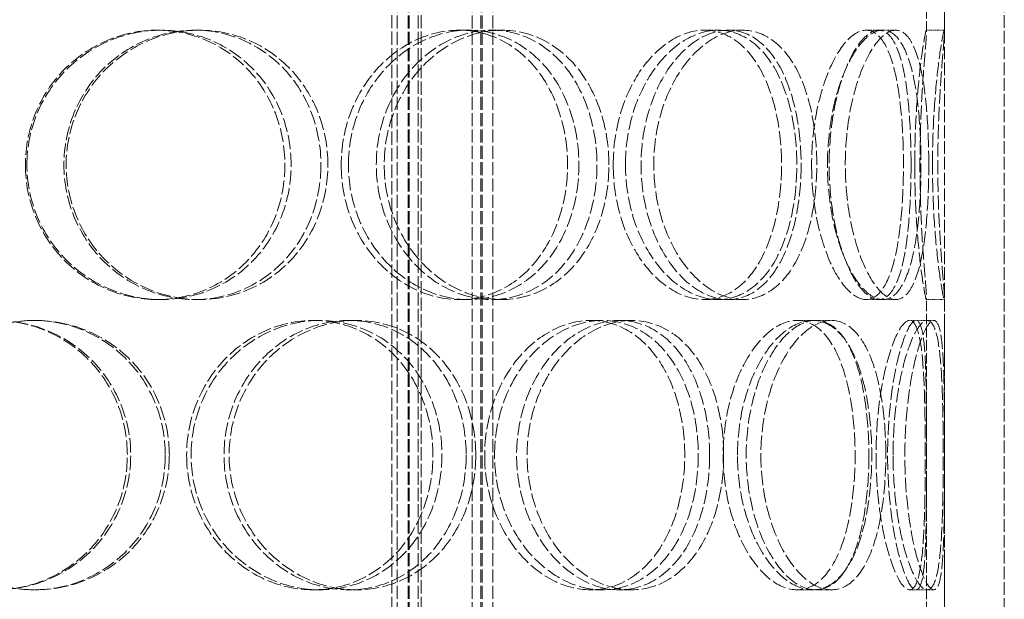
# Model space of a CAD drawing. Units: millimetres. Extents: x -78090 to -73995, y 72202 to 77825.
# Drawn here: x -76020 to -75855, y 76240 to 76337 of the extents above; entities that cross this region are included whole.
import ezdxf

# ---------------------------------------------------------------- set-up
doc = ezdxf.new("R2010")
doc.units = ezdxf.units.MM
doc.linetypes.add('DASHED', pattern=[0.2068, 0.1655, -0.0413])
doc.layers.add('Skrytá (ISO)', color=1, linetype='DASHED', lineweight=18)

msp = doc.modelspace()

# ---------------------------------------------------------------- linework, layer by layer
at = {"layer": 'Skrytá (ISO)', "ltscale": 12.725237}
for p, q in [((-75864.9, 76027.46), (-75864.9, 76627.46)), ((-75854.9, 76027.46), (-75854.9, 76627.46))]:
    msp.add_line(p, q, dxfattribs=at)
at = {"layer": 'Skrytá (ISO)', "ltscale": 13.16355}
for p, q in [((-75956.39, 76019.46), (-75956.39, 76607.46)), ((-75954.59, 76019.46), (-75954.59, 76607.46)), ((-75954.39, 76019.46), (-75954.39, 76607.46)), ((-75952.89, 76019.46), (-75952.89, 76607.46)), ((-75943.89, 76019.46), (-75943.89, 76607.46)), ((-75942.39, 76019.46), (-75942.39, 76607.46)), ((-75942.19, 76019.46), (-75942.19, 76607.46)), ((-75940.39, 76019.46), (-75940.39, 76607.46))]:
    msp.add_line(p, q, dxfattribs=at)
at = {"layer": 'Skrytá (ISO)', "ltscale": 13.432195}
for p, q in [((-75957.3, 76099.16), (-75957.3, 76399.16)), ((-75952.4, 76099.16), (-75952.4, 76399.16))]:
    msp.add_line(p, q, dxfattribs=at)
at = {"layer": 'Skrytá (ISO)', "ltscale": 10.573412}
for p, q in [((-75867.9, 76334.72), (-75867.9, 76387.2)), ((-75864.9, 76334.72), (-75864.9, 76387.2)), ((-75867.9, 76237.72), (-75867.9, 76290.2)), ((-75864.9, 76237.72), (-75864.9, 76290.2))]:
    msp.add_line(p, q, dxfattribs=at)
at = {"layer": 'Skrytá (ISO)', "ltscale": 0.475844}
for p, q in [((-75996.54, 76334.96), (-75995.88, 76334.96)), ((-75990.24, 76334.96), (-75989.47, 76334.96)), ((-75946.05, 76334.96), (-75944.48, 76334.96)), ((-75940.6, 76334.96), (-75938.93, 76334.96)), ((-75905.05, 76334.96), (-75902.72, 76334.96)), ((-75901.04, 76334.96), (-75898.65, 76334.96)), ((-75875.9, 76334.96), (-75873.04, 76334.96)), ((-75867.93, 76334.96), (-75864.93, 76334.96)), ((-75995.88, 76289.96), (-75996.54, 76289.96)), ((-75989.47, 76289.96), (-75990.24, 76289.96)), ((-75944.48, 76289.96), (-75946.05, 76289.96)), ((-75938.93, 76289.96), (-75940.6, 76289.96)), ((-75902.72, 76289.96), (-75905.05, 76289.96)), ((-75898.65, 76289.96), (-75901.04, 76289.96)), ((-75873.04, 76289.96), (-75875.9, 76289.96)), ((-75864.93, 76289.96), (-75867.93, 76289.96)), ((-76017.16, 76286.46), (-76016.88, 76286.46)), ((-75970.44, 76286.46), (-75969.31, 76286.46)), ((-75964.48, 76286.46), (-75963.25, 76286.46)), ((-75924.05, 76286.46), (-75922.08, 76286.46)), ((-75919.26, 76286.46), (-75917.2, 76286.46)), ((-75889.56, 76286.46), (-75886.95, 76286.46)), ((-75886.45, 76286.46), (-75883.79, 76286.46)), ((-75869.67, 76286.46), (-75866.7, 76286.46)), ((-76016.88, 76241.46), (-76017.16, 76241.46)), ((-75969.31, 76241.46), (-75970.44, 76241.46)), ((-75963.25, 76241.46), (-75964.48, 76241.46)), ((-75922.08, 76241.46), (-75924.05, 76241.46)), ((-75917.2, 76241.46), (-75919.26, 76241.46)), ((-75886.95, 76241.46), (-75889.56, 76241.46)), ((-75883.79, 76241.46), (-75886.45, 76241.46)), ((-75866.7, 76241.46), (-75869.67, 76241.46))]:
    msp.add_line(p, q, dxfattribs=at)
at = {"layer": 'Skrytá (ISO)', "ltscale": 0.357886}
for p, q in [((-75878.02, 76334.96), (-75875.9, 76334.96)), ((-75875.9, 76289.96), (-75878.02, 76289.96))]:
    msp.add_line(p, q, dxfattribs=at)
at = {"layer": 'Skrytá (ISO)', "ltscale": 0.173232}
for p, q in [((-75870.74, 76286.46), (-75869.67, 76286.46)), ((-75869.67, 76241.46), (-75870.74, 76241.46))]:
    msp.add_line(p, q, dxfattribs=at)
at = {"layer": 'Skrytá (ISO)', "ltscale": 14.177235}
for points in [[(-76018.56, 76312.46), (-76018.56, 76315.41), (-76017.98, 76318.35), (-76015.76, 76323.79), (-76014.11, 76326.29), (-76010.02, 76330.45), (-76007.57, 76332.12), (-76002.25, 76334.37), (-75999.39, 76334.96), (-75993.69, 76334.96), (-75990.86, 76334.37), (-75985.66, 76332.12), (-75983.3, 76330.45), (-75979.38, 76326.29), (-75977.82, 76323.79), (-75975.72, 76318.35), (-75975.17, 76315.41), (-75975.17, 76309.52), (-75975.72, 76306.57), (-75977.82, 76301.13), (-75979.38, 76298.63), (-75983.3, 76294.47), (-75985.66, 76292.8), (-75990.86, 76290.55), (-75993.69, 76289.96), (-75999.39, 76289.96), (-76002.25, 76290.55), (-76007.57, 76292.8), (-76010.02, 76294.47), (-76014.11, 76298.63), (-76015.76, 76301.13), (-76017.98, 76306.57), (-76018.56, 76309.52), (-76018.56, 76312.46)], [(-75969.14, 76312.46), (-75969.14, 76315.41), (-75969.68, 76318.35), (-75971.75, 76323.79), (-75973.28, 76326.29), (-75977.15, 76330.45), (-75979.49, 76332.12), (-75984.62, 76334.37), (-75987.42, 76334.96), (-75993.06, 76334.96), (-75995.9, 76334.37), (-76001.18, 76332.12), (-76003.61, 76330.45), (-76007.69, 76326.29), (-76009.32, 76323.79), (-76011.54, 76318.35), (-76012.11, 76315.41), (-76012.11, 76309.52), (-76011.54, 76306.57), (-76009.32, 76301.13), (-76007.69, 76298.63), (-76003.61, 76294.47), (-76001.18, 76292.8), (-75995.9, 76290.55), (-75993.06, 76289.96), (-75987.42, 76289.96), (-75984.62, 76290.55), (-75979.49, 76292.8), (-75977.15, 76294.47), (-75973.28, 76298.63), (-75971.75, 76301.13), (-75969.68, 76306.57), (-75969.14, 76309.52), (-75969.14, 76312.46)], [(-75965.76, 76312.46), (-75965.76, 76315.41), (-75965.23, 76318.35), (-75963.2, 76323.79), (-75961.7, 76326.29), (-75958, 76330.45), (-75955.79, 76332.12), (-75951.06, 76334.37), (-75948.54, 76334.96), (-75943.57, 76334.96), (-75941.13, 76334.37), (-75936.69, 76332.12), (-75934.69, 76330.45), (-75931.41, 76326.29), (-75930.11, 76323.79), (-75928.37, 76318.35), (-75927.92, 76315.41), (-75927.92, 76309.52), (-75928.37, 76306.57), (-75930.11, 76301.13), (-75931.41, 76298.63), (-75934.69, 76294.47), (-75936.69, 76292.8), (-75941.13, 76290.55), (-75943.57, 76289.96), (-75948.54, 76289.96), (-75951.06, 76290.55), (-75955.79, 76292.8), (-75958, 76294.47), (-75961.7, 76298.63), (-75963.2, 76301.13), (-75965.23, 76306.57), (-75965.76, 76309.52), (-75965.76, 76312.46)], [(-75923, 76312.46), (-75923, 76315.41), (-75923.43, 76318.35), (-75925.12, 76323.79), (-75926.37, 76326.29), (-75929.56, 76330.45), (-75931.49, 76332.12), (-75935.81, 76334.37), (-75938.18, 76334.96), (-75943.03, 76334.96), (-75945.49, 76334.37), (-75950.12, 76332.12), (-75952.27, 76330.45), (-75955.9, 76326.29), (-75957.37, 76323.79), (-75959.37, 76318.35), (-75959.89, 76315.41), (-75959.89, 76309.52), (-75959.37, 76306.57), (-75957.37, 76301.13), (-75955.9, 76298.63), (-75952.27, 76294.47), (-75950.12, 76292.8), (-75945.49, 76290.55), (-75943.03, 76289.96), (-75938.18, 76289.96), (-75935.81, 76290.55), (-75931.49, 76292.8), (-75929.56, 76294.47), (-75926.37, 76298.63), (-75925.12, 76301.13), (-75923.43, 76306.57), (-75923, 76309.52), (-75923, 76312.46)], [(-75920.28, 76312.46), (-75920.28, 76315.41), (-75919.86, 76318.35), (-75918.24, 76323.79), (-75917.05, 76326.29), (-75914.14, 76330.45), (-75912.43, 76332.12), (-75908.8, 76334.37), (-75906.89, 76334.96), (-75903.2, 76334.96), (-75901.41, 76334.37), (-75898.22, 76332.12), (-75896.81, 76330.45), (-75894.52, 76326.29), (-75893.63, 76323.79), (-75892.44, 76318.35), (-75892.14, 76315.41), (-75892.14, 76309.52), (-75892.44, 76306.57), (-75893.63, 76301.13), (-75894.52, 76298.63), (-75896.81, 76294.47), (-75898.22, 76292.8), (-75901.41, 76290.55), (-75903.2, 76289.96), (-75906.89, 76289.96), (-75908.8, 76290.55), (-75912.43, 76292.8), (-75914.14, 76294.47), (-75917.05, 76298.63), (-75918.24, 76301.13), (-75919.86, 76306.57), (-75920.28, 76309.52), (-75920.28, 76312.46)], [(-75888.87, 76312.46), (-75888.87, 76315.41), (-75889.15, 76318.35), (-75890.26, 76323.79), (-75891.09, 76326.29), (-75893.25, 76330.45), (-75894.58, 76332.12), (-75897.59, 76334.37), (-75899.29, 76334.96), (-75902.8, 76334.96), (-75904.62, 76334.37), (-75908.09, 76332.12), (-75909.73, 76330.45), (-75912.52, 76326.29), (-75913.66, 76323.79), (-75915.22, 76318.35), (-75915.63, 76315.41), (-75915.63, 76309.52), (-75915.22, 76306.57), (-75913.66, 76301.13), (-75912.52, 76298.63), (-75909.73, 76294.47), (-75908.09, 76292.8), (-75904.62, 76290.55), (-75902.8, 76289.96), (-75899.29, 76289.96), (-75897.59, 76290.55), (-75894.58, 76292.8), (-75893.25, 76294.47), (-75891.09, 76298.63), (-75890.26, 76301.13), (-75889.15, 76306.57), (-75888.87, 76309.52), (-75888.87, 76312.46)], [(-75887.11, 76312.46), (-75887.11, 76315.41), (-75886.83, 76318.35), (-75885.8, 76323.79), (-75885.05, 76326.29), (-75883.26, 76330.45), (-75882.23, 76332.12), (-75880.11, 76334.37), (-75879.02, 76334.96), (-75877.01, 76334.96), (-75876.08, 76334.37), (-75874.48, 76332.12), (-75873.81, 76330.45), (-75872.76, 76326.29), (-75872.38, 76323.79), (-75871.88, 76318.35), (-75871.76, 76315.41), (-75871.76, 76309.52), (-75871.88, 76306.57), (-75872.38, 76301.13), (-75872.76, 76298.63), (-75873.81, 76294.47), (-75874.48, 76292.8), (-75876.08, 76290.55), (-75877.01, 76289.96), (-75879.02, 76289.96), (-75880.11, 76290.55), (-75882.23, 76292.8), (-75883.26, 76294.47), (-75885.05, 76298.63), (-75885.8, 76301.13), (-75886.83, 76306.57), (-75887.11, 76309.52), (-75887.11, 76312.46)], [(-75870.49, 76312.46), (-75870.49, 76315.41), (-75870.59, 76318.35), (-75871, 76323.79), (-75871.32, 76326.29), (-75872.21, 76330.45), (-75872.78, 76332.12), (-75874.18, 76334.37), (-75875, 76334.96), (-75876.8, 76334.96), (-75877.77, 76334.37), (-75879.7, 76332.12), (-75880.64, 76330.45), (-75882.29, 76326.29), (-75882.98, 76323.79), (-75883.93, 76318.35), (-75884.18, 76315.41), (-75884.18, 76309.52), (-75883.93, 76306.57), (-75882.98, 76301.13), (-75882.29, 76298.63), (-75880.64, 76294.47), (-75879.7, 76292.8), (-75877.77, 76290.55), (-75876.8, 76289.96), (-75875, 76289.96), (-75874.18, 76290.55), (-75872.78, 76292.8), (-75872.21, 76294.47), (-75871.32, 76298.63), (-75871, 76301.13), (-75870.59, 76306.57), (-75870.49, 76309.52), (-75870.49, 76312.46)], [(-75869.88, 76312.46), (-75869.88, 76315.41), (-75869.78, 76318.35), (-75869.46, 76323.79), (-75869.23, 76326.29), (-75868.76, 76330.45), (-75868.51, 76332.12), (-75868.13, 76334.37), (-75867.99, 76334.96), (-75867.87, 76334.96), (-75867.9, 76334.37), (-75868.07, 76332.12), (-75868.22, 76330.45), (-75868.53, 76326.29), (-75868.7, 76323.79), (-75868.93, 76318.35), (-75869, 76315.41), (-75869, 76309.52), (-75868.93, 76306.57), (-75868.7, 76301.13), (-75868.53, 76298.63), (-75868.22, 76294.47), (-75868.07, 76292.8), (-75867.9, 76290.55), (-75867.87, 76289.96), (-75867.99, 76289.96), (-75868.13, 76290.55), (-75868.51, 76292.8), (-75868.76, 76294.47), (-75869.23, 76298.63), (-75869.46, 76301.13), (-75869.78, 76306.57), (-75869.88, 76309.52), (-75869.88, 76312.46)], [(-76045.9, 76263.96), (-76045.9, 76266.91), (-76045.33, 76269.85), (-76043.1, 76275.29), (-76041.45, 76277.79), (-76037.32, 76281.95), (-76034.85, 76283.62), (-76029.46, 76285.87), (-76026.54, 76286.46), (-76020.71, 76286.46), (-76017.8, 76285.87), (-76012.44, 76283.62), (-76009.99, 76281.95), (-76005.91, 76277.79), (-76004.28, 76275.29), (-76002.08, 76269.85), (-76001.51, 76266.91), (-76001.51, 76261.02), (-76002.08, 76258.07), (-76004.28, 76252.63), (-76005.91, 76250.13), (-76009.99, 76245.97), (-76012.44, 76244.3), (-76017.8, 76242.05), (-76020.71, 76241.46), (-76026.54, 76241.46), (-76029.46, 76242.05), (-76034.85, 76244.3), (-76037.32, 76245.97), (-76041.45, 76250.13), (-76043.1, 76252.63), (-76045.33, 76258.07), (-76045.9, 76261.02), (-76045.9, 76263.96)], [(-75995.17, 76263.96), (-75995.17, 76266.91), (-75995.73, 76269.85), (-75997.91, 76275.29), (-75999.53, 76277.79), (-76003.59, 76281.95), (-76006.02, 76283.62), (-76011.36, 76285.87), (-76014.26, 76286.46), (-76020.07, 76286.46), (-76022.98, 76285.87), (-76028.37, 76283.62), (-76030.84, 76281.95), (-76034.97, 76277.79), (-76036.62, 76275.29), (-76038.86, 76269.85), (-76039.43, 76266.91), (-76039.43, 76261.02), (-76038.86, 76258.07), (-76036.62, 76252.63), (-76034.97, 76250.13), (-76030.84, 76245.97), (-76028.37, 76244.3), (-76022.98, 76242.05), (-76020.07, 76241.46), (-76014.26, 76241.46), (-76011.36, 76242.05), (-76006.02, 76244.3), (-76003.59, 76245.97), (-75999.53, 76250.13), (-75997.91, 76252.63), (-75995.73, 76258.07), (-75995.17, 76261.02), (-75995.17, 76263.96)], [(-75991.6, 76263.96), (-75991.6, 76266.91), (-75991.04, 76269.85), (-75988.88, 76275.29), (-75987.28, 76277.79), (-75983.33, 76281.95), (-75980.97, 76283.62), (-75975.88, 76285.87), (-75973.14, 76286.46), (-75967.74, 76286.46), (-75965.06, 76285.87), (-75960.18, 76283.62), (-75957.97, 76281.95), (-75954.31, 76277.79), (-75952.87, 76275.29), (-75950.92, 76269.85), (-75950.42, 76266.91), (-75950.42, 76261.02), (-75950.92, 76258.07), (-75952.87, 76252.63), (-75954.31, 76250.13), (-75957.97, 76245.97), (-75960.18, 76244.3), (-75965.06, 76242.05), (-75967.74, 76241.46), (-75973.14, 76241.46), (-75975.88, 76242.05), (-75980.97, 76244.3), (-75983.33, 76245.97), (-75987.28, 76250.13), (-75988.88, 76252.63), (-75991.04, 76258.07), (-75991.6, 76261.02), (-75991.6, 76263.96)], [(-75944.86, 76263.96), (-75944.86, 76266.91), (-75945.35, 76269.85), (-75947.25, 76275.29), (-75948.67, 76277.79), (-75952.25, 76281.95), (-75954.41, 76283.62), (-75959.2, 76285.87), (-75961.83, 76286.46), (-75967.14, 76286.46), (-75969.83, 76285.87), (-75974.85, 76283.62), (-75977.18, 76281.95), (-75981.09, 76277.79), (-75982.66, 76275.29), (-75984.8, 76269.85), (-75985.35, 76266.91), (-75985.35, 76261.02), (-75984.8, 76258.07), (-75982.66, 76252.63), (-75981.09, 76250.13), (-75977.18, 76245.97), (-75974.85, 76244.3), (-75969.83, 76242.05), (-75967.14, 76241.46), (-75961.83, 76241.46), (-75959.2, 76242.05), (-75954.41, 76244.3), (-75952.25, 76245.97), (-75948.67, 76250.13), (-75947.25, 76252.63), (-75945.35, 76258.07), (-75944.86, 76261.02), (-75944.86, 76263.96)], [(-75941.77, 76263.96), (-75941.77, 76266.91), (-75941.29, 76269.85), (-75939.43, 76275.29), (-75938.07, 76277.79), (-75934.72, 76281.95), (-75932.73, 76283.62), (-75928.5, 76285.87), (-75926.25, 76286.46), (-75921.86, 76286.46), (-75919.71, 76285.87), (-75915.85, 76283.62), (-75914.12, 76281.95), (-75911.29, 76277.79), (-75910.18, 76275.29), (-75908.7, 76269.85), (-75908.32, 76266.91), (-75908.32, 76261.02), (-75908.7, 76258.07), (-75910.18, 76252.63), (-75911.29, 76250.13), (-75914.12, 76245.97), (-75915.85, 76244.3), (-75919.71, 76242.05), (-75921.86, 76241.46), (-75926.25, 76241.46), (-75928.5, 76242.05), (-75932.73, 76244.3), (-75934.72, 76245.97), (-75938.07, 76250.13), (-75939.43, 76252.63), (-75941.29, 76258.07), (-75941.77, 76261.02), (-75941.77, 76263.96)], [(-75904.16, 76263.96), (-75904.16, 76266.91), (-75904.52, 76269.85), (-75905.94, 76275.29), (-75907, 76277.79), (-75909.71, 76281.95), (-75911.36, 76283.62), (-75915.08, 76285.87), (-75917.14, 76286.46), (-75921.38, 76286.46), (-75923.55, 76285.87), (-75927.65, 76283.62), (-75929.58, 76281.95), (-75932.83, 76277.79), (-75934.16, 76275.29), (-75935.96, 76269.85), (-75936.43, 76266.91), (-75936.43, 76261.02), (-75935.96, 76258.07), (-75934.16, 76252.63), (-75932.83, 76250.13), (-75929.58, 76245.97), (-75927.65, 76244.3), (-75923.55, 76242.05), (-75921.38, 76241.46), (-75917.14, 76241.46), (-75915.08, 76242.05), (-75911.36, 76244.3), (-75909.71, 76245.97), (-75907, 76250.13), (-75905.94, 76252.63), (-75904.52, 76258.07), (-75904.16, 76261.02), (-75904.16, 76263.96)], [(-75901.89, 76263.96), (-75901.89, 76266.91), (-75901.54, 76269.85), (-75900.19, 76275.29), (-75899.21, 76277.79), (-75896.83, 76281.95), (-75895.44, 76283.62), (-75892.52, 76285.87), (-75891, 76286.46), (-75888.11, 76286.46), (-75886.73, 76285.87), (-75884.31, 76283.62), (-75883.25, 76281.95), (-75881.56, 76277.79), (-75880.91, 76275.29), (-75880.06, 76269.85), (-75879.84, 76266.91), (-75879.84, 76261.02), (-75880.06, 76258.07), (-75880.91, 76252.63), (-75881.56, 76250.13), (-75883.25, 76245.97), (-75884.31, 76244.3), (-75886.73, 76242.05), (-75888.11, 76241.46), (-75891, 76241.46), (-75892.52, 76242.05), (-75895.44, 76244.3), (-75896.83, 76245.97), (-75899.21, 76250.13), (-75900.19, 76252.63), (-75901.54, 76258.07), (-75901.89, 76261.02), (-75901.89, 76263.96)], [(-75877.54, 76263.96), (-75877.54, 76266.91), (-75877.73, 76269.85), (-75878.5, 76275.29), (-75879.09, 76277.79), (-75880.63, 76281.95), (-75881.6, 76283.62), (-75883.83, 76285.87), (-75885.11, 76286.46), (-75887.8, 76286.46), (-75889.22, 76285.87), (-75891.95, 76283.62), (-75893.26, 76281.95), (-75895.51, 76277.79), (-75896.44, 76275.29), (-75897.71, 76269.85), (-75898.05, 76266.91), (-75898.05, 76261.02), (-75897.71, 76258.07), (-75896.44, 76252.63), (-75895.51, 76250.13), (-75893.26, 76245.97), (-75891.95, 76244.3), (-75889.22, 76242.05), (-75887.8, 76241.46), (-75885.11, 76241.46), (-75883.83, 76242.05), (-75881.6, 76244.3), (-75880.63, 76245.97), (-75879.09, 76250.13), (-75878.5, 76252.63), (-75877.73, 76258.07), (-75877.54, 76261.02), (-75877.54, 76263.96)], [(-75876.34, 76263.96), (-75876.34, 76266.91), (-75876.15, 76269.85), (-75875.47, 76275.29), (-75874.97, 76277.79), (-75873.82, 76281.95), (-75873.17, 76283.62), (-75871.9, 76285.87), (-75871.28, 76286.46), (-75870.2, 76286.46), (-75869.74, 76285.87), (-75869.02, 76283.62), (-75868.75, 76281.95), (-75868.38, 76277.79), (-75868.27, 76275.29), (-75868.14, 76269.85), (-75868.11, 76266.91), (-75868.11, 76261.02), (-75868.14, 76258.07), (-75868.27, 76252.63), (-75868.38, 76250.13), (-75868.75, 76245.97), (-75869.02, 76244.3), (-75869.74, 76242.05), (-75870.2, 76241.46), (-75871.28, 76241.46), (-75871.9, 76242.05), (-75873.17, 76244.3), (-75873.82, 76245.97), (-75874.97, 76250.13), (-75875.47, 76252.63), (-75876.15, 76258.07), (-75876.34, 76261.02), (-75876.34, 76263.96)], [(-75867.91, 76263.96), (-75867.91, 76266.91), (-75867.91, 76269.85), (-75867.96, 76275.29), (-75868.01, 76277.79), (-75868.22, 76281.95), (-75868.38, 76283.62), (-75868.89, 76285.87), (-75869.24, 76286.46), (-75870.09, 76286.46), (-75870.6, 76285.87), (-75871.66, 76283.62), (-75872.22, 76281.95), (-75873.21, 76277.79), (-75873.64, 76275.29), (-75874.24, 76269.85), (-75874.41, 76266.91), (-75874.41, 76261.02), (-75874.24, 76258.07), (-75873.64, 76252.63), (-75873.21, 76250.13), (-75872.22, 76245.97), (-75871.66, 76244.3), (-75870.6, 76242.05), (-75870.09, 76241.46), (-75869.24, 76241.46), (-75868.89, 76242.05), (-75868.38, 76244.3), (-75868.22, 76245.97), (-75868.01, 76250.13), (-75867.96, 76252.63), (-75867.91, 76258.07), (-75867.91, 76261.02), (-75867.91, 76263.96)]]:
    msp.add_open_spline(points, degree=3, knots=[0, 0, 0, 0, 0.0625, 0.0625, 0.125, 0.125, 0.1875, 0.1875, 0.25, 0.25, 0.3125, 0.3125, 0.375, 0.375, 0.4375, 0.4375, 0.5, 0.5, 0.5625, 0.5625, 0.625, 0.625, 0.6875, 0.6875, 0.75, 0.75, 0.8125, 0.8125, 0.875, 0.875, 0.9375, 0.9375, 1, 1, 1, 1], dxfattribs=at)
at = {"layer": 'Skrytá (ISO)', "ltscale": 14.305923}
for points in [[(-76018.31, 76312.46), (-76018.31, 76309.52), (-76017.72, 76306.57), (-76015.45, 76301.13), (-76013.78, 76298.63), (-76009.61, 76294.47), (-76007.12, 76292.8), (-76001.7, 76290.55), (-75998.78, 76289.96), (-75992.98, 76289.96), (-75990.1, 76290.55), (-75984.81, 76292.8), (-75982.41, 76294.47), (-75978.41, 76298.63), (-75976.82, 76301.13), (-75974.68, 76306.57), (-75974.13, 76309.52), (-75974.13, 76315.41), (-75974.68, 76318.35), (-75976.82, 76323.79), (-75978.41, 76326.29), (-75982.41, 76330.45), (-75984.81, 76332.12), (-75990.1, 76334.37), (-75992.98, 76334.96), (-75998.78, 76334.96), (-76001.7, 76334.37), (-76007.12, 76332.12), (-76009.61, 76330.45), (-76013.78, 76326.29), (-76015.45, 76323.79), (-76017.72, 76318.35), (-76018.31, 76315.41), (-76018.31, 76312.46)], [(-75967.99, 76312.46), (-75967.99, 76309.52), (-75968.53, 76306.57), (-75970.64, 76301.13), (-75972.2, 76298.63), (-75976.15, 76294.47), (-75978.52, 76292.8), (-75983.75, 76290.55), (-75986.6, 76289.96), (-75992.34, 76289.96), (-75995.24, 76290.55), (-76000.61, 76292.8), (-76003.09, 76294.47), (-76007.24, 76298.63), (-76008.9, 76301.13), (-76011.16, 76306.57), (-76011.74, 76309.52), (-76011.74, 76315.41), (-76011.16, 76318.35), (-76008.9, 76323.79), (-76007.24, 76326.29), (-76003.09, 76330.45), (-76000.61, 76332.12), (-75995.24, 76334.37), (-75992.34, 76334.96), (-75986.6, 76334.96), (-75983.75, 76334.37), (-75978.52, 76332.12), (-75976.15, 76330.45), (-75972.2, 76326.29), (-75970.64, 76323.79), (-75968.53, 76318.35), (-75967.99, 76315.41), (-75967.99, 76312.46)], [(-75964.55, 76312.46), (-75964.55, 76309.52), (-75964.01, 76306.57), (-75961.94, 76301.13), (-75960.41, 76298.63), (-75956.64, 76294.47), (-75954.4, 76292.8), (-75949.58, 76290.55), (-75947.01, 76289.96), (-75941.95, 76289.96), (-75939.46, 76290.55), (-75934.95, 76292.8), (-75932.91, 76294.47), (-75929.56, 76298.63), (-75928.25, 76301.13), (-75926.47, 76306.57), (-75926.02, 76309.52), (-75926.02, 76315.41), (-75926.47, 76318.35), (-75928.25, 76323.79), (-75929.56, 76326.29), (-75932.91, 76330.45), (-75934.95, 76332.12), (-75939.46, 76334.37), (-75941.95, 76334.96), (-75947.01, 76334.96), (-75949.58, 76334.37), (-75954.4, 76332.12), (-75956.64, 76330.45), (-75960.41, 76326.29), (-75961.94, 76323.79), (-75964.01, 76318.35), (-75964.55, 76315.41), (-75964.55, 76312.46)], [(-75921, 76312.46), (-75921, 76309.52), (-75921.44, 76306.57), (-75923.16, 76301.13), (-75924.43, 76298.63), (-75927.68, 76294.47), (-75929.65, 76292.8), (-75934.04, 76290.55), (-75936.46, 76289.96), (-75941.4, 76289.96), (-75943.91, 76290.55), (-75948.62, 76292.8), (-75950.81, 76294.47), (-75954.51, 76298.63), (-75956.01, 76301.13), (-75958.04, 76306.57), (-75958.57, 76309.52), (-75958.57, 76315.41), (-75958.04, 76318.35), (-75956.01, 76323.79), (-75954.51, 76326.29), (-75950.81, 76330.45), (-75948.62, 76332.12), (-75943.91, 76334.37), (-75941.4, 76334.96), (-75936.46, 76334.96), (-75934.04, 76334.37), (-75929.65, 76332.12), (-75927.68, 76330.45), (-75924.43, 76326.29), (-75923.16, 76323.79), (-75921.44, 76318.35), (-75921, 76315.41), (-75921, 76312.46)], [(-75918.24, 76312.46), (-75918.24, 76309.52), (-75917.8, 76306.57), (-75916.16, 76301.13), (-75914.94, 76298.63), (-75911.98, 76294.47), (-75910.24, 76292.8), (-75906.55, 76290.55), (-75904.6, 76289.96), (-75900.84, 76289.96), (-75899.03, 76290.55), (-75895.77, 76292.8), (-75894.34, 76294.47), (-75892, 76298.63), (-75891.1, 76301.13), (-75889.89, 76306.57), (-75889.59, 76309.52), (-75889.59, 76315.41), (-75889.89, 76318.35), (-75891.1, 76323.79), (-75892, 76326.29), (-75894.34, 76330.45), (-75895.77, 76332.12), (-75899.03, 76334.37), (-75900.84, 76334.96), (-75904.6, 76334.96), (-75906.55, 76334.37), (-75910.24, 76332.12), (-75911.98, 76330.45), (-75914.94, 76326.29), (-75916.16, 76323.79), (-75917.8, 76318.35), (-75918.24, 76315.41), (-75918.24, 76312.46)], [(-75886.25, 76312.46), (-75886.25, 76309.52), (-75886.53, 76306.57), (-75887.67, 76301.13), (-75888.51, 76298.63), (-75890.71, 76294.47), (-75892.06, 76292.8), (-75895.14, 76290.55), (-75896.86, 76289.96), (-75900.44, 76289.96), (-75902.29, 76290.55), (-75905.82, 76292.8), (-75907.49, 76294.47), (-75910.33, 76298.63), (-75911.49, 76301.13), (-75913.08, 76306.57), (-75913.5, 76309.52), (-75913.5, 76315.41), (-75913.08, 76318.35), (-75911.49, 76323.79), (-75910.33, 76326.29), (-75907.49, 76330.45), (-75905.82, 76332.12), (-75902.29, 76334.37), (-75900.44, 76334.96), (-75896.86, 76334.96), (-75895.14, 76334.37), (-75892.06, 76332.12), (-75890.71, 76330.45), (-75888.51, 76326.29), (-75887.67, 76323.79), (-75886.53, 76318.35), (-75886.25, 76315.41), (-75886.25, 76312.46)], [(-75884.46, 76312.46), (-75884.46, 76309.52), (-75884.18, 76306.57), (-75883.13, 76301.13), (-75882.37, 76298.63), (-75880.55, 76294.47), (-75879.49, 76292.8), (-75877.33, 76290.55), (-75876.23, 76289.96), (-75874.17, 76289.96), (-75873.23, 76290.55), (-75871.6, 76292.8), (-75870.92, 76294.47), (-75869.85, 76298.63), (-75869.46, 76301.13), (-75868.95, 76306.57), (-75868.83, 76309.52), (-75868.83, 76315.41), (-75868.95, 76318.35), (-75869.46, 76323.79), (-75869.85, 76326.29), (-75870.92, 76330.45), (-75871.6, 76332.12), (-75873.23, 76334.37), (-75874.17, 76334.96), (-75876.23, 76334.96), (-75877.33, 76334.37), (-75879.49, 76332.12), (-75880.55, 76330.45), (-75882.37, 76326.29), (-75883.13, 76323.79), (-75884.18, 76318.35), (-75884.46, 76315.41), (-75884.46, 76312.46)], [(-75867.53, 76312.46), (-75867.53, 76309.52), (-75867.63, 76306.57), (-75868.06, 76301.13), (-75868.38, 76298.63), (-75869.29, 76294.47), (-75869.87, 76292.8), (-75871.29, 76290.55), (-75872.13, 76289.96), (-75873.96, 76289.96), (-75874.95, 76290.55), (-75876.91, 76292.8), (-75877.88, 76294.47), (-75879.55, 76298.63), (-75880.25, 76301.13), (-75881.22, 76306.57), (-75881.48, 76309.52), (-75881.48, 76315.41), (-75881.22, 76318.35), (-75880.25, 76323.79), (-75879.55, 76326.29), (-75877.88, 76330.45), (-75876.91, 76332.12), (-75874.95, 76334.37), (-75873.96, 76334.96), (-75872.13, 76334.96), (-75871.29, 76334.37), (-75869.87, 76332.12), (-75869.29, 76330.45), (-75868.38, 76326.29), (-75868.06, 76323.79), (-75867.63, 76318.35), (-75867.53, 76315.41), (-75867.53, 76312.46)], [(-75866.91, 76312.46), (-75866.91, 76309.52), (-75866.82, 76306.57), (-75866.49, 76301.13), (-75866.26, 76298.63), (-75865.77, 76294.47), (-75865.52, 76292.8), (-75865.13, 76290.55), (-75864.99, 76289.96), (-75864.87, 76289.96), (-75864.9, 76290.55), (-75865.07, 76292.8), (-75865.22, 76294.47), (-75865.54, 76298.63), (-75865.71, 76301.13), (-75865.95, 76306.57), (-75866.02, 76309.52), (-75866.02, 76315.41), (-75865.95, 76318.35), (-75865.71, 76323.79), (-75865.54, 76326.29), (-75865.22, 76330.45), (-75865.07, 76332.12), (-75864.9, 76334.37), (-75864.87, 76334.96), (-75864.99, 76334.96), (-75865.13, 76334.37), (-75865.52, 76332.12), (-75865.77, 76330.45), (-75866.26, 76326.29), (-75866.49, 76323.79), (-75866.82, 76318.35), (-75866.91, 76315.41), (-75866.91, 76312.46)], [(-76046.15, 76263.96), (-76046.15, 76261.02), (-76045.56, 76258.07), (-76043.29, 76252.63), (-76041.61, 76250.13), (-76037.41, 76245.97), (-76034.9, 76244.3), (-76029.41, 76242.05), (-76026.43, 76241.46), (-76020.5, 76241.46), (-76017.54, 76242.05), (-76012.08, 76244.3), (-76009.58, 76245.97), (-76005.42, 76250.13), (-76003.77, 76252.63), (-76001.53, 76258.07), (-76000.95, 76261.02), (-76000.95, 76266.91), (-76001.53, 76269.85), (-76003.77, 76275.29), (-76005.42, 76277.79), (-76009.58, 76281.95), (-76012.08, 76283.62), (-76017.54, 76285.87), (-76020.5, 76286.46), (-76026.43, 76286.46), (-76029.41, 76285.87), (-76034.9, 76283.62), (-76037.41, 76281.95), (-76041.61, 76277.79), (-76043.29, 76275.29), (-76045.56, 76269.85), (-76046.15, 76266.91), (-76046.15, 76263.96)], [(-75994.49, 76263.96), (-75994.49, 76261.02), (-75995.07, 76258.07), (-75997.29, 76252.63), (-75998.93, 76250.13), (-76003.06, 76245.97), (-76005.54, 76244.3), (-76010.98, 76242.05), (-76013.93, 76241.46), (-76019.84, 76241.46), (-76022.81, 76242.05), (-76028.3, 76244.3), (-76030.81, 76245.97), (-76035.02, 76250.13), (-76036.7, 76252.63), (-76038.97, 76258.07), (-76039.56, 76261.02), (-76039.56, 76266.91), (-76038.97, 76269.85), (-76036.7, 76275.29), (-76035.02, 76277.79), (-76030.81, 76281.95), (-76028.3, 76283.62), (-76022.81, 76285.87), (-76019.84, 76286.46), (-76013.93, 76286.46), (-76010.98, 76285.87), (-76005.54, 76283.62), (-76003.06, 76281.95), (-75998.93, 76277.79), (-75997.29, 76275.29), (-75995.07, 76269.85), (-75994.49, 76266.91), (-75994.49, 76263.96)], [(-75990.85, 76263.96), (-75990.85, 76261.02), (-75990.28, 76258.07), (-75988.08, 76252.63), (-75986.46, 76250.13), (-75982.43, 76245.97), (-75980.03, 76244.3), (-75974.85, 76242.05), (-75972.06, 76241.46), (-75966.56, 76241.46), (-75963.84, 76242.05), (-75958.86, 76244.3), (-75956.61, 76245.97), (-75952.89, 76250.13), (-75951.42, 76252.63), (-75949.43, 76258.07), (-75948.92, 76261.02), (-75948.92, 76266.91), (-75949.43, 76269.85), (-75951.42, 76275.29), (-75952.89, 76277.79), (-75956.61, 76281.95), (-75958.86, 76283.62), (-75963.84, 76285.87), (-75966.56, 76286.46), (-75972.06, 76286.46), (-75974.85, 76285.87), (-75980.03, 76283.62), (-75982.43, 76281.95), (-75986.46, 76277.79), (-75988.08, 76275.29), (-75990.28, 76269.85), (-75990.85, 76266.91), (-75990.85, 76263.96)], [(-75943.26, 76263.96), (-75943.26, 76261.02), (-75943.76, 76258.07), (-75945.7, 76252.63), (-75947.14, 76250.13), (-75950.79, 76245.97), (-75952.99, 76244.3), (-75957.87, 76242.05), (-75960.54, 76241.46), (-75965.95, 76241.46), (-75968.69, 76242.05), (-75973.8, 76244.3), (-75976.17, 76245.97), (-75980.15, 76250.13), (-75981.75, 76252.63), (-75983.93, 76258.07), (-75984.49, 76261.02), (-75984.49, 76266.91), (-75983.93, 76269.85), (-75981.75, 76275.29), (-75980.15, 76277.79), (-75976.17, 76281.95), (-75973.8, 76283.62), (-75968.69, 76285.87), (-75965.95, 76286.46), (-75960.54, 76286.46), (-75957.87, 76285.87), (-75952.99, 76283.62), (-75950.79, 76281.95), (-75947.14, 76277.79), (-75945.7, 76275.29), (-75943.76, 76269.85), (-75943.26, 76266.91), (-75943.26, 76263.96)], [(-75940.12, 76263.96), (-75940.12, 76261.02), (-75939.62, 76258.07), (-75937.74, 76252.63), (-75936.35, 76250.13), (-75932.94, 76245.97), (-75930.92, 76244.3), (-75926.6, 76242.05), (-75924.31, 76241.46), (-75919.84, 76241.46), (-75917.66, 76242.05), (-75913.72, 76244.3), (-75911.96, 76245.97), (-75909.08, 76250.13), (-75907.95, 76252.63), (-75906.44, 76258.07), (-75906.06, 76261.02), (-75906.06, 76266.91), (-75906.44, 76269.85), (-75907.95, 76275.29), (-75909.08, 76277.79), (-75911.96, 76281.95), (-75913.72, 76283.62), (-75917.66, 76285.87), (-75919.84, 76286.46), (-75924.31, 76286.46), (-75926.6, 76285.87), (-75930.92, 76283.62), (-75932.94, 76281.95), (-75936.35, 76277.79), (-75937.74, 76275.29), (-75939.62, 76269.85), (-75940.12, 76266.91), (-75940.12, 76263.96)], [(-75901.82, 76263.96), (-75901.82, 76261.02), (-75902.19, 76258.07), (-75903.63, 76252.63), (-75904.71, 76250.13), (-75907.47, 76245.97), (-75909.15, 76244.3), (-75912.94, 76242.05), (-75915.04, 76241.46), (-75919.35, 76241.46), (-75921.57, 76242.05), (-75925.74, 76244.3), (-75927.7, 76245.97), (-75931.02, 76250.13), (-75932.37, 76252.63), (-75934.2, 76258.07), (-75934.68, 76261.02), (-75934.68, 76266.91), (-75934.2, 76269.85), (-75932.37, 76275.29), (-75931.02, 76277.79), (-75927.7, 76281.95), (-75925.74, 76283.62), (-75921.57, 76285.87), (-75919.35, 76286.46), (-75915.04, 76286.46), (-75912.94, 76285.87), (-75909.15, 76283.62), (-75907.47, 76281.95), (-75904.71, 76277.79), (-75903.63, 76275.29), (-75902.19, 76269.85), (-75901.82, 76266.91), (-75901.82, 76263.96)], [(-75899.51, 76263.96), (-75899.51, 76261.02), (-75899.15, 76258.07), (-75897.78, 76252.63), (-75896.78, 76250.13), (-75894.36, 76245.97), (-75892.94, 76244.3), (-75889.97, 76242.05), (-75888.43, 76241.46), (-75885.48, 76241.46), (-75884.08, 76242.05), (-75881.6, 76244.3), (-75880.53, 76245.97), (-75878.81, 76250.13), (-75878.15, 76252.63), (-75877.28, 76258.07), (-75877.06, 76261.02), (-75877.06, 76266.91), (-75877.28, 76269.85), (-75878.15, 76275.29), (-75878.81, 76277.79), (-75880.53, 76281.95), (-75881.6, 76283.62), (-75884.08, 76285.87), (-75885.48, 76286.46), (-75888.43, 76286.46), (-75889.97, 76285.87), (-75892.94, 76283.62), (-75894.36, 76281.95), (-75896.78, 76277.79), (-75897.78, 76275.29), (-75899.15, 76269.85), (-75899.51, 76266.91), (-75899.51, 76263.96)], [(-75874.71, 76263.96), (-75874.71, 76261.02), (-75874.91, 76258.07), (-75875.7, 76252.63), (-75876.29, 76250.13), (-75877.87, 76245.97), (-75878.85, 76244.3), (-75881.12, 76242.05), (-75882.42, 76241.46), (-75885.16, 76241.46), (-75886.61, 76242.05), (-75889.39, 76244.3), (-75890.73, 76245.97), (-75893.01, 76250.13), (-75893.96, 76252.63), (-75895.25, 76258.07), (-75895.6, 76261.02), (-75895.6, 76266.91), (-75895.25, 76269.85), (-75893.96, 76275.29), (-75893.01, 76277.79), (-75890.73, 76281.95), (-75889.39, 76283.62), (-75886.61, 76285.87), (-75885.16, 76286.46), (-75882.42, 76286.46), (-75881.12, 76285.87), (-75878.85, 76283.62), (-75877.87, 76281.95), (-75876.29, 76277.79), (-75875.7, 76275.29), (-75874.91, 76269.85), (-75874.71, 76266.91), (-75874.71, 76263.96)], [(-75873.49, 76263.96), (-75873.49, 76261.02), (-75873.3, 76258.07), (-75872.6, 76252.63), (-75872.1, 76250.13), (-75870.93, 76245.97), (-75870.27, 76244.3), (-75868.97, 76242.05), (-75868.34, 76241.46), (-75867.24, 76241.46), (-75866.77, 76242.05), (-75866.04, 76244.3), (-75865.77, 76245.97), (-75865.39, 76250.13), (-75865.28, 76252.63), (-75865.14, 76258.07), (-75865.11, 76261.02), (-75865.11, 76266.91), (-75865.14, 76269.85), (-75865.28, 76275.29), (-75865.39, 76277.79), (-75865.77, 76281.95), (-75866.04, 76283.62), (-75866.77, 76285.87), (-75867.24, 76286.46), (-75868.34, 76286.46), (-75868.97, 76285.87), (-75870.27, 76283.62), (-75870.93, 76281.95), (-75872.1, 76277.79), (-75872.6, 76275.29), (-75873.3, 76269.85), (-75873.49, 76266.91), (-75873.49, 76263.96)], [(-75864.91, 76263.96), (-75864.91, 76261.02), (-75864.91, 76258.07), (-75864.96, 76252.63), (-75865.01, 76250.13), (-75865.22, 76245.97), (-75865.39, 76244.3), (-75865.91, 76242.05), (-75866.26, 76241.46), (-75867.13, 76241.46), (-75867.65, 76242.05), (-75868.73, 76244.3), (-75869.3, 76245.97), (-75870.31, 76250.13), (-75870.75, 76252.63), (-75871.36, 76258.07), (-75871.53, 76261.02), (-75871.53, 76266.91), (-75871.36, 76269.85), (-75870.75, 76275.29), (-75870.31, 76277.79), (-75869.3, 76281.95), (-75868.73, 76283.62), (-75867.65, 76285.87), (-75867.13, 76286.46), (-75866.26, 76286.46), (-75865.91, 76285.87), (-75865.39, 76283.62), (-75865.22, 76281.95), (-75865.01, 76277.79), (-75864.96, 76275.29), (-75864.91, 76269.85), (-75864.91, 76266.91), (-75864.91, 76263.96)]]:
    msp.add_open_spline(points, degree=3, knots=[-1, -1, -1, -1, -0.9375, -0.9375, -0.875, -0.875, -0.8125, -0.8125, -0.75, -0.75, -0.6875, -0.6875, -0.625, -0.625, -0.5625, -0.5625, -0.5, -0.5, -0.4375, -0.4375, -0.375, -0.375, -0.3125, -0.3125, -0.25, -0.25, -0.1875, -0.1875, -0.125, -0.125, -0.0625, -0.0625, 0, 0, 0, 0], dxfattribs=at)

doc.saveas('drawing.dxf')
